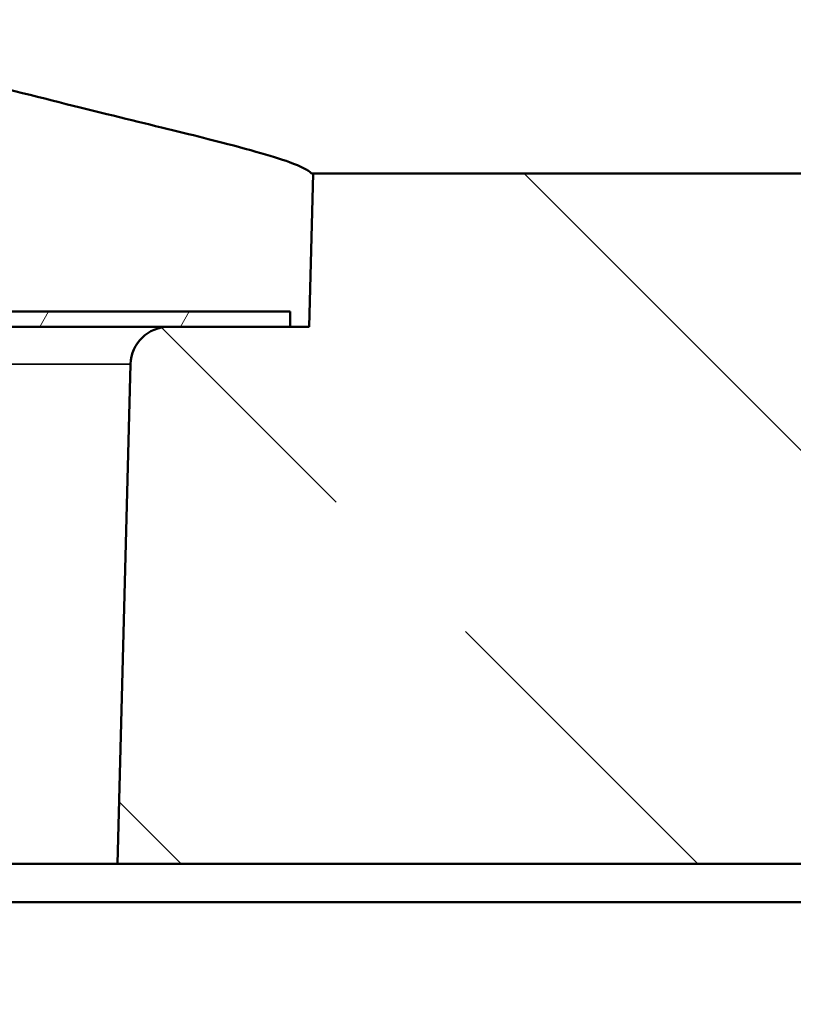
# Model space of a CAD drawing. Units: millimetres. Extents: x 0 to 12684, y -319 to 2970.
# Drawn here: x 1356 to 1457, y 2107 to 2235 of the extents above; entities that cross this region are included whole.
import ezdxf

# ---------------------------------------------------------------- set-up
doc = ezdxf.new("R2010")
doc.units = ezdxf.units.MM
doc.header["$LTSCALE"] = 5
for name, color, linetype, lineweight in [('Schraffur (ISO)', 7, 'Continuous', 18), ('Sichtbar (ISO)', 7, 'Continuous', 50), ('Sichtbar schmal (ISO)', 7, 'Continuous', 35)]:
    doc.layers.add(name, color=color, linetype=linetype, lineweight=lineweight)

msp = doc.modelspace()

# ---------------------------------------------------------------- hatches: boundary and pattern name
at = {"layer": 'Schraffur (ISO)'}
h = msp.add_hatch(dxfattribs=at)
h.set_pattern_fill('ANSI33', color=256, scale=381, angle=90, style=0)
h.set_pattern_definition([(135, (0, 0), (-67.352, -67.352), []), (135, (4e-15, 67.35), (-67.352, -67.352), [47.625, -23.8125])])
edge = h.paths.add_edge_path()
edge.add_ellipse((1722.1, 2195.256), major_axis=(-2.873, 0.862), ratio=1, start_angle=16.69924, end_angle=90)
edge.add_line((1721.238, 2192.382), (1723.375, 2191.741))
edge.add_ellipse((1722.513, 2188.868), major_axis=(-2.121, 2.121), ratio=1, start_angle=270, end_angle=298.30076, ccw=False)
edge.add_line((1724.635, 2190.989), (1743.221, 2172.402))
edge.add_ellipse((1741.1, 2170.281), major_axis=(0, 3), ratio=1, start_angle=270, end_angle=315, ccw=False)
edge.add_line((1744.1, 2170.281), (1744.1, 2125.024))
edge.add_line((1744.1, 2125.024), (1711.783, 2125.024))
edge.add_line((1711.783, 2125.024), (1636.6, 2125.024))
edge.add_line((1636.6, 2125.024), (1369.1, 2125.024))
edge.add_line((1369.1, 2125.024), (1370.805, 2190.155))
edge.add_ellipse((1375.804, 2190.024), major_axis=(-5, 0), ratio=1, start_angle=270, end_angle=358.5, ccw=False)
edge.add_line((1375.804, 2195.024), (1391.6, 2195.024))
edge.add_line((1391.6, 2195.024), (1394.1, 2195.024))
edge.add_line((1394.1, 2195.024), (1394.624, 2215.024))
edge.add_line((1394.624, 2215.024), (1719.1, 2215.024))
edge.add_line((1719.1, 2215.024), (1719.1, 2195.256))
h = msp.add_hatch(dxfattribs=at)
h.set_pattern_fill('ANSI31', color=256, scale=127, angle=14.99998, style=0)
h.set_pattern_definition([(60, (0, 0), (-13.74815, 7.93751), [])])
h.paths.add_polyline_path([(1391.6, 2195.024), (1391.6, 2197.024), (1056.6, 2197.024), (1056.6, 2195.024), (1072.396, 2195.024), (1375.804, 2195.024)])
h = msp.add_hatch(dxfattribs=at)
h.set_pattern_fill('ANSI33', color=256, scale=635, style=0)
h.set_pattern_definition([(45, (0, 0), (-112.253, 112.253), []), (45, (112.25, 0), (-112.253, 112.253), [79.375, -39.6875])])
edge = h.paths.add_edge_path()
edge.add_ellipse((716.6, 1658.811), major_axis=(-10.607, -10.607), ratio=1, start_angle=270, end_angle=315)
edge.add_line((701.6, 1658.811), (701.6, 1575.024))
edge.add_line((701.6, 1575.024), (1746.6, 1575.024))
edge.add_line((1746.6, 1575.024), (1746.6, 1658.811))
edge.add_ellipse((1731.6, 1658.811), major_axis=(0, 15), ratio=1, start_angle=270, end_angle=315)
edge.add_line((1742.206, 1669.417), (1733.917, 1677.707))
edge.add_ellipse((1744.524, 1688.313), major_axis=(-10.607, 10.607), ratio=1, start_angle=46.05118, end_angle=90, ccw=False)
edge.add_line((1729.526, 1688.038), (1721.783, 2110.025))
edge.add_line((1721.783, 2110.025), (1711.6, 2120.024))
edge.add_line((1711.6, 2120.024), (1636.6, 2120.024))
edge.add_line((1636.6, 2120.024), (1614.1, 2120.024))
edge.add_line((1614.1, 2120.024), (1604.539, 1694.574))
edge.add_ellipse((1584.544, 1695.024), major_axis=(19.995, -0.449), ratio=1, start_angle=271.28733, end_angle=360, ccw=False)
edge.add_line((1584.544, 1675.024), (863.655, 1675.024))
edge.add_ellipse((863.655, 1695.024), major_axis=(-20, 0), ratio=1, start_angle=1.28733, end_angle=90, ccw=False)
edge.add_line((843.661, 1694.574), (834.1, 2120.024))
edge.add_line((834.1, 2120.024), (811.6, 2120.024))
edge.add_line((811.6, 2120.024), (736.6, 2120.024))
edge.add_line((736.6, 2120.024), (726.416, 2110.025))
edge.add_line((726.416, 2110.025), (718.674, 1688.038))
edge.add_ellipse((703.676, 1688.313), major_axis=(-0.275, -14.997), ratio=1, start_angle=46.05118, end_angle=90, ccw=False)
edge.add_line((714.283, 1677.707), (705.993, 1669.417))

# ---------------------------------------------------------------- linework, layer by layer
at = {"layer": 'Sichtbar (ISO)'}
for p, q in [((1394.624, 2215.024), (1394.1, 2195.024)), ((1394.386, 2215.024), (1394.624, 2215.024)), ((1719.1, 2215.024), (1394.624, 2215.024)), ((1391.6, 2197.024), (1056.6, 2197.024)), ((1391.6, 2195.024), (1391.6, 2197.024)), ((1056.6, 2195.024), (1391.6, 2195.024)), ((1394.1, 2195.024), (1375.804, 2195.024)), ((1370.805, 2190.155), (1369.1, 2125.024)), ((1369.1, 2125.024), (1354.1, 2125.024)), ((1369.1, 2125.024), (1744.1, 2125.024)), ((1594.105, 2120.024), (1354.1, 2120.024)), ((1354.1, 2120.024), (1594.105, 2120.024))]:
    msp.add_line(p, q, dxfattribs=at)
msp.add_arc((1375.804, 2190.024), 5, 90, 178.5, dxfattribs=at)
msp.add_open_spline([(1321.827, 2235.057), (1333.987, 2231.478), (1345.038, 2228.478), (1365.449, 2223.258), (1374.297, 2221.176), (1385.666, 2218.299), (1389.228, 2217.316), (1393.023, 2215.935), (1393.979, 2215.455), (1394.386, 2215.024)], degree=3, knots=[-15.7119263, -15.7119263, -15.7119263, -15.7119263, -11.1241941, -11.1241941, -6.0357687, -6.0357687, -2.3796468, -2.3796468, 0, 0, 0, 0], dxfattribs=at)
at = {"layer": 'Sichtbar schmal (ISO)'}
msp.add_line((1354.1, 2190.155), (1370.805, 2190.155), dxfattribs=at)

doc.saveas('drawing.dxf')
